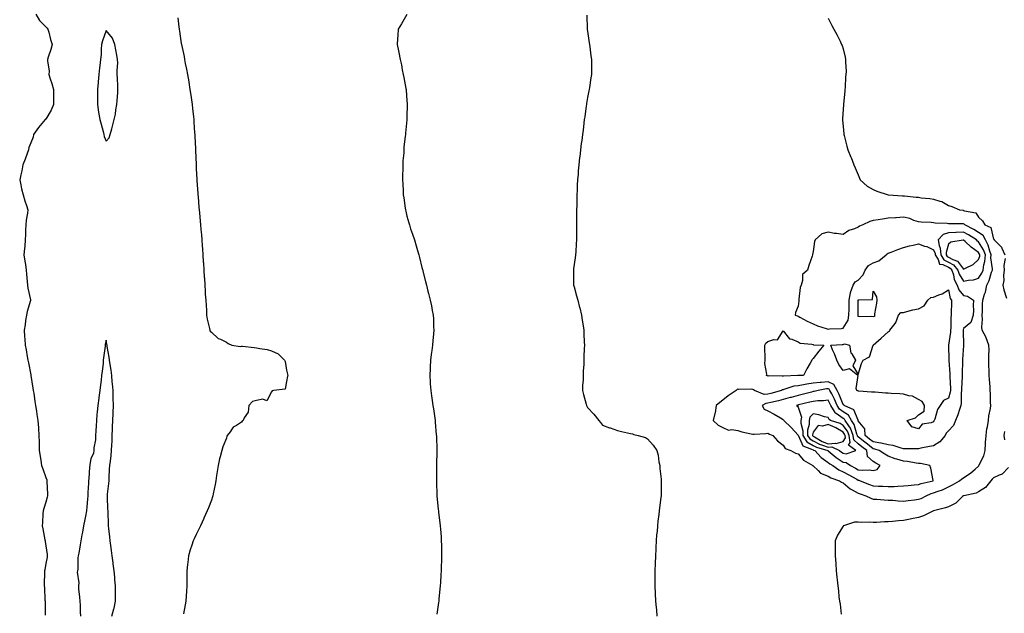
# Model space of a CAD drawing. Units: inches. Extents: x 902483 to 905123, y 7223978 to 7226618.
# Drawn here: x 903581 to 904235, y 7225894 to 7226288 of the extents above; entities that cross this region are included whole.
import ezdxf

# ---------------------------------------------------------------- set-up
doc = ezdxf.new("R2010")
doc.units = ezdxf.units.IN
doc.header["$MEASUREMENT"] = 0
doc.layers.add('Contour_90247223', color=7, linetype='Continuous', true_color=0x429710)

msp = doc.modelspace()

# ---------------------------------------------------------------- linework, layer by layer
at = {"layer": 'Contour_90247223'}
for points in [[(903591.5, 7226291.92, 3302), (903593.82, 7226287.68, 3302), (903598.05, 7226283.52, 3302), (903598.89, 7226282.76, 3302), (903599.41, 7226281.92, 3302), (903599.96, 7226280.01, 3302), (903601.17, 7226275.05, 3302), (903602.2, 7226271.92, 3302), (903601.41, 7226268.56, 3302), (903599.6, 7226263.46, 3302), (903599.16, 7226261.92, 3302), (903599.09, 7226260.88, 3302), (903600.15, 7226254.03, 3302), (903600.06, 7226251.92, 3302), (903600.96, 7226249.01, 3302), (903602.08, 7226245.94, 3302), (903603.13, 7226241.92, 3302), (903603.15, 7226237.02, 3302), (903603.13, 7226236.84, 3302), (903603.14, 7226231.92, 3302), (903601.68, 7226228.29, 3302), (903598.05, 7226222.29, 3302), (903597.88, 7226222.1, 3302), (903597.68, 7226221.92, 3302), (903595.46, 7226219.34, 3302), (903593.21, 7226216.76, 3302), (903589.91, 7226211.92, 3302), (903589.69, 7226210.28, 3302), (903588.05, 7226206.39, 3302), (903586.64, 7226203.33, 3302), (903586.43, 7226201.92, 3302), (903585.53, 7226199.4, 3302), (903584.37, 7226195.59, 3302), (903582.8, 7226191.92, 3302), (903582.07, 7226187.9, 3302), (903581.37, 7226185.24, 3302), (903580.66, 7226181.92, 3302), (903581.5, 7226178.46, 3302), (903581.95, 7226175.81, 3302), (903583.08, 7226171.92, 3302), (903584.14, 7226168.01, 3302), (903585.15, 7226164.81, 3302), (903586, 7226161.92, 3302), (903585.77, 7226159.63, 3302), (903584.99, 7226154.99, 3302), (903584.71, 7226151.92, 3302), (903584.61, 7226148.48, 3302), (903584.5, 7226145.47, 3302), (903584.39, 7226141.92, 3302), (903584.02, 7226137.88, 3302), (903583.77, 7226136.2, 3302), (903583.42, 7226131.92, 3302), (903584, 7226127.88, 3302), (903584.42, 7226125.55, 3302), (903584.95, 7226121.92, 3302), (903585.21, 7226119.09, 3302), (903585.63, 7226114.34, 3302), (903585.85, 7226111.92, 3302), (903586, 7226109.87, 3302), (903587.8, 7226102.17, 3302), (903587.82, 7226101.92, 3302), (903587.75, 7226101.63, 3302), (903585.65, 7226094.32, 3302), (903585.14, 7226091.92, 3302), (903584.59, 7226088.46, 3302), (903584.38, 7226085.59, 3302), (903583.62, 7226081.92, 3302), (903583.9, 7226077.76, 3302), (903584.07, 7226075.9, 3302), (903584.34, 7226071.92, 3302), (903584.9, 7226068.78, 3302), (903585.55, 7226064.42, 3302), (903585.97, 7226061.92, 3302), (903586.46, 7226060.34, 3302), (903588.05, 7226052.23, 3302), (903588.09, 7226051.96, 3302), (903588.09, 7226051.92, 3302), (903588.1, 7226051.86, 3302), (903589.49, 7226043.35, 3302), (903589.62, 7226041.92, 3302), (903589.96, 7226040.01, 3302), (903590.73, 7226034.6, 3302), (903591.24, 7226031.92, 3302), (903591.81, 7226028.17, 3302), (903592.14, 7226026, 3302), (903592.78, 7226021.92, 3302), (903593.06, 7226016.94, 3302), (903593.06, 7226016.9, 3302), (903593.34, 7226011.92, 3302), (903593.55, 7226007.43, 3302), (903593.53, 7226006.43, 3302), (903593.71, 7226001.92, 3302), (903594.3, 7225998.17, 3302), (903594.66, 7225995.32, 3302), (903595.15, 7225991.92, 3302), (903595.94, 7225989.81, 3302), (903598.05, 7225984.05, 3302), (903598.6, 7225982.47, 3302), (903598.69, 7225981.92, 3302), (903598.71, 7225981.26, 3302), (903599.08, 7225972.96, 3302), (903599.11, 7225971.92, 3302), (903598.96, 7225971, 3302), (903598.05, 7225967.74, 3302), (903596.64, 7225963.33, 3302), (903596.27, 7225961.92, 3302), (903596.04, 7225959.91, 3302), (903595.85, 7225954.13, 3302), (903595.55, 7225951.92, 3302), (903596.11, 7225949.97, 3302), (903597.36, 7225942.6, 3302), (903597.53, 7225941.92, 3302), (903597.61, 7225941.47, 3302), (903598.05, 7225938.58, 3302), (903598.94, 7225932.82, 3302), (903599.02, 7225931.92, 3302), (903598.93, 7225931.04, 3302), (903598.05, 7225926.92, 3302), (903597.27, 7225922.7, 3302), (903597.2, 7225921.92, 3302), (903597.13, 7225921, 3302), (903597, 7225912.97, 3302), (903596.9, 7225911.92, 3302), (903597.05, 7225910.92, 3302), (903597.48, 7225902.49, 3302), (903597.56, 7225901.92, 3302), (903597.53, 7225901.39, 3302), (903597.54, 7225892.43, 3302)], [(903685.79, 7226289.65, 3301), (903686.41, 7226283.56, 3301), (903686.63, 7226281.92, 3301), (903686.87, 7226280.73, 3301), (903688.05, 7226272.49, 3301), (903688.14, 7226272.02, 3301), (903688.15, 7226271.92, 3301), (903688.18, 7226271.8, 3301), (903689.91, 7226263.78, 3301), (903690.23, 7226261.92, 3301), (903690.73, 7226259.24, 3301), (903691.53, 7226255.4, 3301), (903692.16, 7226251.92, 3301), (903693, 7226246.98, 3301), (903693.01, 7226246.88, 3301), (903693.85, 7226241.92, 3301), (903694.36, 7226238.23, 3301), (903694.86, 7226235.1, 3301), (903695.33, 7226231.92, 3301), (903695.54, 7226229.4, 3301), (903696.17, 7226223.8, 3301), (903696.33, 7226221.92, 3301), (903696.4, 7226220.26, 3301), (903696.94, 7226213.03, 3301), (903696.99, 7226211.92, 3301), (903697.01, 7226210.88, 3301), (903697.47, 7226202.51, 3301), (903697.48, 7226201.92, 3301), (903697.49, 7226201.37, 3301), (903697.93, 7226192.04, 3301), (903697.93, 7226191.92, 3301), (903697.93, 7226191.8, 3301), (903698.05, 7226189.24, 3301), (903698.4, 7226182.27, 3301), (903698.43, 7226181.92, 3301), (903698.47, 7226181.51, 3301), (903699, 7226172.86, 3301), (903699.09, 7226171.92, 3301), (903699.2, 7226170.77, 3301), (903699.71, 7226163.58, 3301), (903699.89, 7226161.92, 3301), (903700.1, 7226159.87, 3301), (903700.57, 7226154.44, 3301), (903700.84, 7226151.92, 3301), (903701.13, 7226148.83, 3301), (903701.43, 7226145.3, 3301), (903701.72, 7226141.92, 3301), (903702, 7226137.97, 3301), (903702.15, 7226136.02, 3301), (903702.44, 7226131.92, 3301), (903702.71, 7226127.27, 3301), (903702.76, 7226126.63, 3301), (903703.03, 7226121.92, 3301), (903703.37, 7226117.25, 3301), (903703.41, 7226116.57, 3301), (903703.67, 7226111.92, 3301), (903703.93, 7226107.8, 3301), (903704.04, 7226105.92, 3301), (903704.32, 7226101.92, 3301), (903704.54, 7226098.4, 3301), (903704.73, 7226095.24, 3301), (903704.92, 7226091.92, 3301), (903705.34, 7226089.21, 3301), (903706.88, 7226083.09, 3301), (903707.1, 7226081.92, 3301), (903707.37, 7226081.24, 3301), (903708.05, 7226080.57, 3301), (903712.6, 7226076.47, 3301), (903714.05, 7226075.92, 3301), (903718.05, 7226073.87, 3301), (903719.23, 7226073.09, 3301), (903721.61, 7226071.92, 3301), (903727.14, 7226071, 3301), (903728.05, 7226071.28, 3301), (903728.73, 7226071.24, 3301), (903736.5, 7226070.38, 3301), (903738.05, 7226070.3, 3301), (903740.18, 7226069.79, 3301), (903745.23, 7226069.11, 3301), (903748.05, 7226068.25, 3301), (903752.45, 7226066.31, 3301), (903756.58, 7226061.92, 3301), (903757.23, 7226061.1, 3301), (903758.05, 7226055.36, 3301), (903758.73, 7226052.6, 3301), (903758.8, 7226051.92, 3301), (903758.69, 7226051.28, 3301), (903758.05, 7226047.8, 3301), (903757.22, 7226042.76, 3301), (903749.45, 7226041.92, 3301), (903748.38, 7226041.59, 3301), (903748.05, 7226040.96, 3301), (903744.99, 7226034.99, 3301), (903742.22, 7226036.1, 3301), (903738.05, 7226035.16, 3301), (903735.5, 7226034.48, 3301), (903732.99, 7226031.92, 3301), (903732.53, 7226027.43, 3301), (903729.84, 7226023.72, 3301), (903729.19, 7226021.92, 3301), (903728.55, 7226021.41, 3301), (903728.05, 7226020.9, 3301), (903724.78, 7226018.66, 3301), (903722.58, 7226017.39, 3301), (903720.62, 7226014.48, 3301), (903718.65, 7226011.92, 3301), (903718.46, 7226011.51, 3301), (903718.05, 7226010.2, 3301), (903715.6, 7226004.36, 3301), (903714.94, 7226001.92, 3301), (903713.95, 7225997.82, 3301), (903713.55, 7225996.41, 3301), (903712.5, 7225991.92, 3301), (903711.92, 7225988.05, 3301), (903711.54, 7225985.42, 3301), (903711.03, 7225981.92, 3301), (903710.5, 7225979.48, 3301), (903709.2, 7225973.07, 3301), (903708.96, 7225971.92, 3301), (903708.75, 7225971.22, 3301), (903708.05, 7225968.89, 3301), (903706.06, 7225963.91, 3301), (903705.36, 7225961.92, 3301), (903703.03, 7225956.94, 3301), (903702.99, 7225956.86, 3301), (903700.82, 7225951.92, 3301), (903699.9, 7225950.06, 3301), (903698.05, 7225946.18, 3301), (903696.63, 7225943.35, 3301), (903696.06, 7225941.92, 3301), (903695.17, 7225939.05, 3301), (903694.08, 7225935.88, 3301), (903692.96, 7225931.92, 3301), (903692.38, 7225927.58, 3301), (903692.26, 7225926.14, 3301), (903691.8, 7225921.92, 3301), (903691.8, 7225918.17, 3301), (903691.87, 7225915.75, 3301), (903691.84, 7225911.92, 3301), (903691.57, 7225908.4, 3301), (903691.34, 7225905.2, 3301), (903691.08, 7225901.92, 3301), (903690.68, 7225899.28, 3301), (903689.53, 7225893.4, 3301)], [(903838.05, 7226291.82, 3300), (903834.49, 7226285.49, 3300), (903832.21, 7226281.92, 3300), (903831.93, 7226278.03, 3300), (903831.73, 7226275.59, 3300), (903831.47, 7226271.92, 3300), (903832.38, 7226267.6, 3300), (903832.61, 7226266.49, 3300), (903833.64, 7226261.92, 3300), (903834.36, 7226258.23, 3300), (903835.01, 7226254.97, 3300), (903835.6, 7226251.92, 3300), (903835.98, 7226249.85, 3300), (903837.32, 7226242.66, 3300), (903837.45, 7226241.92, 3300), (903837.5, 7226241.37, 3300), (903838.05, 7226234.6, 3300), (903838.27, 7226232.13, 3300), (903838.28, 7226231.92, 3300), (903838.28, 7226231.69, 3300), (903838.05, 7226223.91, 3300), (903838, 7226221.98, 3300), (903838, 7226221.92, 3300), (903837.99, 7226221.86, 3300), (903837.09, 7226212.88, 3300), (903837.01, 7226211.92, 3300), (903836.92, 7226210.79, 3300), (903836.1, 7226203.87, 3300), (903835.99, 7226201.92, 3300), (903835.9, 7226199.77, 3300), (903835.43, 7226194.54, 3300), (903835.33, 7226191.92, 3300), (903835.35, 7226189.22, 3300), (903835.19, 7226184.77, 3300), (903835.19, 7226181.92, 3300), (903835.35, 7226179.22, 3300), (903835.49, 7226174.48, 3300), (903835.62, 7226171.92, 3300), (903835.96, 7226169.83, 3300), (903836.91, 7226163.05, 3300), (903837.09, 7226161.92, 3300), (903837.28, 7226161.16, 3300), (903838.05, 7226157.68, 3300), (903839.37, 7226153.25, 3300), (903839.71, 7226151.92, 3300), (903840.55, 7226149.42, 3300), (903841.87, 7226145.75, 3300), (903843.01, 7226141.92, 3300), (903844.22, 7226138.09, 3300), (903845.05, 7226134.93, 3300), (903845.92, 7226131.92, 3300), (903846.39, 7226130.26, 3300), (903848.05, 7226123.66, 3300), (903848.45, 7226122.31, 3300), (903848.54, 7226121.92, 3300), (903848.69, 7226121.28, 3300), (903850.47, 7226114.34, 3300), (903851.01, 7226111.92, 3300), (903852.01, 7226107.96, 3300), (903852.44, 7226106.31, 3300), (903853.54, 7226101.92, 3300), (903854.29, 7226098.15, 3300), (903854.86, 7226095.12, 3300), (903855.48, 7226091.92, 3300), (903855.62, 7226089.5, 3300), (903855.81, 7226084.15, 3300), (903855.94, 7226081.92, 3300), (903855.73, 7226079.6, 3300), (903855.2, 7226074.77, 3300), (903855, 7226071.92, 3300), (903854.61, 7226068.48, 3300), (903854.24, 7226065.73, 3300), (903853.81, 7226061.92, 3300), (903853.53, 7226057.41, 3300), (903853.46, 7226056.51, 3300), (903853.23, 7226051.92, 3300), (903853.53, 7226047.41, 3300), (903853.57, 7226046.39, 3300), (903853.86, 7226041.92, 3300), (903854.43, 7226038.29, 3300), (903854.82, 7226035.14, 3300), (903855.32, 7226031.92, 3300), (903855.69, 7226029.56, 3300), (903856.59, 7226023.38, 3300), (903856.81, 7226021.92, 3300), (903856.91, 7226020.79, 3300), (903857.59, 7226012.39, 3300), (903857.62, 7226011.92, 3300), (903857.63, 7226011.49, 3300), (903857.85, 7226002.12, 3300), (903857.86, 7226001.92, 3300), (903857.85, 7226001.72, 3300), (903857.83, 7225992.15, 3300), (903857.82, 7225991.69, 3300), (903857.79, 7225982.19, 3300), (903857.78, 7225981.92, 3300), (903857.78, 7225981.65, 3300), (903858.05, 7225971.92, 3300), (903858.92, 7225962.78, 3300), (903859, 7225961.92, 3300), (903859.11, 7225960.87, 3300), (903859.93, 7225953.8, 3300), (903860.13, 7225951.92, 3300), (903860.29, 7225949.67, 3300), (903860.73, 7225944.6, 3300), (903860.93, 7225941.92, 3300), (903860.95, 7225939.03, 3300), (903861.02, 7225934.89, 3300), (903861.06, 7225931.92, 3300), (903860.96, 7225929.01, 3300), (903860.86, 7225924.73, 3300), (903860.76, 7225921.92, 3300), (903860.61, 7225919.36, 3300), (903860.33, 7225914.21, 3300), (903860.19, 7225911.92, 3300), (903860.01, 7225909.97, 3300), (903859.36, 7225903.23, 3300), (903859.24, 7225901.92, 3300), (903859.09, 7225900.87, 3300), (903858.05, 7225893.23, 3300)], [(903957.56, 7226291.43, 3299), (903957.92, 7226282.06, 3299), (903957.92, 7226281.92, 3299), (903957.93, 7226281.8, 3299), (903958.05, 7226280.59, 3299), (903959.19, 7226273.05, 3299), (903959.4, 7226271.92, 3299), (903959.62, 7226270.36, 3299), (903960.42, 7226264.28, 3299), (903960.76, 7226261.92, 3299), (903960.72, 7226259.24, 3299), (903960.71, 7226254.58, 3299), (903960.66, 7226251.92, 3299), (903960.3, 7226249.67, 3299), (903959.46, 7226243.33, 3299), (903959.24, 7226241.92, 3299), (903959.02, 7226240.96, 3299), (903958.05, 7226236.51, 3299), (903957.47, 7226232.51, 3299), (903957.39, 7226231.92, 3299), (903957.27, 7226231.14, 3299), (903956.24, 7226223.74, 3299), (903955.96, 7226221.92, 3299), (903955.64, 7226219.5, 3299), (903955.11, 7226214.87, 3299), (903954.69, 7226211.92, 3299), (903954.22, 7226208.09, 3299), (903953.98, 7226205.98, 3299), (903953.45, 7226201.92, 3299), (903952.9, 7226197.06, 3299), (903952.87, 7226196.74, 3299), (903952.35, 7226191.92, 3299), (903951.99, 7226187.97, 3299), (903951.82, 7226185.69, 3299), (903951.49, 7226181.92, 3299), (903951.32, 7226178.64, 3299), (903951.17, 7226175.05, 3299), (903951.01, 7226171.92, 3299), (903950.96, 7226169.01, 3299), (903950.9, 7226164.77, 3299), (903950.84, 7226161.92, 3299), (903950.79, 7226159.17, 3299), (903950.77, 7226154.63, 3299), (903950.73, 7226151.92, 3299), (903950.75, 7226149.22, 3299), (903950.85, 7226144.73, 3299), (903950.88, 7226141.92, 3299), (903950.66, 7226139.3, 3299), (903950.26, 7226134.13, 3299), (903950.09, 7226131.92, 3299), (903949.82, 7226130.14, 3299), (903948.9, 7226122.78, 3299), (903948.78, 7226121.92, 3299), (903948.84, 7226121.14, 3299), (903948.84, 7226112.7, 3299), (903948.9, 7226111.92, 3299), (903949.24, 7226110.73, 3299), (903950.82, 7226104.69, 3299), (903951.66, 7226101.92, 3299), (903952.87, 7226097.1, 3299), (903952.95, 7226096.82, 3299), (903954.13, 7226091.92, 3299), (903954.66, 7226088.54, 3299), (903955.16, 7226084.81, 3299), (903955.6, 7226081.92, 3299), (903955.75, 7226079.62, 3299), (903955.92, 7226074.05, 3299), (903956.05, 7226071.92, 3299), (903955.99, 7226069.85, 3299), (903955.76, 7226064.22, 3299), (903955.7, 7226061.92, 3299), (903955.56, 7226059.44, 3299), (903955.32, 7226054.65, 3299), (903955.17, 7226051.92, 3299), (903955.12, 7226048.99, 3299), (903954.85, 7226045.12, 3299), (903954.8, 7226041.92, 3299), (903955.34, 7226039.22, 3299), (903957.22, 7226032.74, 3299), (903957.42, 7226031.92, 3299), (903957.59, 7226031.45, 3299), (903958.05, 7226030.53, 3299), (903962.23, 7226026.1, 3299), (903965.55, 7226021.92, 3299), (903966.66, 7226020.53, 3299), (903968.05, 7226018.72, 3299), (903972.82, 7226017.15, 3299), (903973.17, 7226017.04, 3299), (903978.05, 7226015.34, 3299), (903980.7, 7226014.56, 3299), (903986.63, 7226013.33, 3299), (903988.05, 7226012.97, 3299), (903988.84, 7226012.7, 3299), (903991.83, 7226011.92, 3299), (903996.65, 7226010.53, 3299), (903998.05, 7226009.69, 3299), (904001.74, 7226005.61, 3299), (904004.11, 7226001.92, 3299), (904005.05, 7225998.91, 3299), (904005.55, 7225994.42, 3299), (904006.13, 7225991.92, 3299), (904006.17, 7225990.05, 3299), (904006.98, 7225982.99, 3299), (904007.02, 7225981.92, 3299), (904006.98, 7225980.85, 3299), (904007.04, 7225972.94, 3299), (904007, 7225971.92, 3299), (904006.89, 7225970.75, 3299), (904005.99, 7225963.97, 3299), (904005.82, 7225961.92, 3299), (904005.57, 7225959.44, 3299), (904004.86, 7225955.1, 3299), (904004.57, 7225951.92, 3299), (904004.3, 7225948.17, 3299), (904004.05, 7225945.92, 3299), (904003.79, 7225941.92, 3299), (904003.54, 7225937.41, 3299), (904003.48, 7225936.49, 3299), (904003.25, 7225931.92, 3299), (904003.05, 7225926.92, 3299), (904002.87, 7225921.92, 3299), (904002.85, 7225917.12, 3299), (904002.84, 7225916.71, 3299), (904002.79, 7225911.92, 3299), (904003.05, 7225906.92, 3299), (904003.29, 7225901.92, 3299), (904003.72, 7225897.58, 3299), (904003.87, 7225896.1, 3299), (904004.29, 7225891.92, 3299)], [(904118.05, 7226289.24, 3298), (904120.54, 7226284.4, 3298), (904121.84, 7226281.92, 3298), (904124.06, 7226277.94, 3298), (904126.01, 7226273.95, 3298), (904127.03, 7226271.92, 3298), (904127.34, 7226271.2, 3298), (904128.05, 7226268.99, 3298), (904129.45, 7226263.33, 3298), (904129.68, 7226261.92, 3298), (904129.64, 7226260.34, 3298), (904129.97, 7226253.83, 3298), (904129.92, 7226251.92, 3298), (904129.7, 7226250.28, 3298), (904129.33, 7226243.21, 3298), (904129.19, 7226241.92, 3298), (904129.04, 7226240.92, 3298), (904128.26, 7226232.13, 3298), (904128.22, 7226231.74, 3298), (904128.05, 7226228.91, 3298), (904127.64, 7226222.33, 3298), (904127.64, 7226221.92, 3298), (904127.68, 7226221.55, 3298), (904128.05, 7226217.35, 3298), (904128.48, 7226212.35, 3298), (904128.51, 7226211.92, 3298), (904128.67, 7226211.3, 3298), (904130.48, 7226204.34, 3298), (904131.07, 7226201.92, 3298), (904133.15, 7226197.02, 3298), (904133.27, 7226196.69, 3298), (904135.16, 7226191.92, 3298), (904136.04, 7226189.91, 3298), (904138.05, 7226185.2, 3298), (904139.01, 7226182.88, 3298), (904139.42, 7226181.92, 3298), (904143.92, 7226177.78, 3298), (904148.05, 7226175.46, 3298), (904150.49, 7226174.36, 3298), (904158, 7226171.98, 3298), (904158.05, 7226171.96, 3298), (904158.07, 7226171.94, 3298), (904158.25, 7226171.92, 3298), (904167.42, 7226171.3, 3298), (904168.05, 7226171.31, 3298), (904168.71, 7226171.26, 3298), (904176.54, 7226170.42, 3298), (904178.05, 7226170.28, 3298), (904179.99, 7226169.99, 3298), (904185.62, 7226169.5, 3298), (904188.05, 7226169.07, 3298), (904192.38, 7226167.6, 3298), (904193.52, 7226167.39, 3298), (904198.05, 7226164.89, 3298), (904200.34, 7226164.21, 3298), (904205.28, 7226161.92, 3298), (904207.73, 7226161.61, 3298), (904208.05, 7226161.57, 3298), (904208.68, 7226161.3, 3298), (904216.15, 7226160.03, 3298), (904218.05, 7226157.08, 3298), (904220.72, 7226154.6, 3298), (904222.13, 7226151.92, 3298), (904226.26, 7226150.12, 3298), (904228.05, 7226142.49, 3298), (904228.35, 7226142.21, 3298), (904228.51, 7226141.92, 3298), (904233.35, 7226137.21, 3298), (904233.5, 7226136.47, 3298), (904235.49, 7226131.92, 3298)], [(904235.7, 7226129.56, 3298), (904234.93, 7226125.03, 3298), (904235.11, 7226121.92, 3298), (904234.67, 7226118.54, 3298), (904234.88, 7226115.08, 3298), (904234.23, 7226111.92, 3298), (904234.92, 7226108.8, 3298), (904236.64, 7226103.33, 3298)], [(903641.96, 7225891.92, 3302), (903643.33, 7225896.65, 3302), (903643.4, 7225897.27, 3302), (903644.41, 7225901.92, 3302), (903644.41, 7225905.55, 3302), (903644.4, 7225908.27, 3302), (903644.39, 7225911.92, 3302), (903643.97, 7225916, 3302), (903643.92, 7225917.78, 3302), (903643.41, 7225921.92, 3302), (903642.82, 7225926.69, 3302), (903642.76, 7225927.21, 3302), (903642.17, 7225931.92, 3302), (903641.67, 7225935.55, 3302), (903641.25, 7225938.72, 3302), (903640.81, 7225941.92, 3302), (903640.64, 7225944.52, 3302), (903639.84, 7225950.12, 3302), (903639.71, 7225951.92, 3302), (903639.64, 7225953.52, 3302), (903639.43, 7225960.53, 3302), (903639.37, 7225961.92, 3302), (903639.36, 7225963.23, 3302), (903638.98, 7225970.98, 3302), (903638.97, 7225971.92, 3302), (903639.07, 7225972.94, 3302), (903639.9, 7225980.06, 3302), (903640.07, 7225981.92, 3302), (903640.23, 7225984.11, 3302), (903640.38, 7225989.6, 3302), (903640.57, 7225991.92, 3302), (903640.92, 7225994.79, 3302), (903641.36, 7225998.62, 3302), (903641.78, 7226001.92, 3302), (903641.94, 7226005.81, 3302), (903642.06, 7226007.9, 3302), (903642.22, 7226011.92, 3302), (903642.35, 7226016.22, 3302), (903642.34, 7226017.64, 3302), (903642.49, 7226021.92, 3302), (903642.71, 7226026.59, 3302), (903642.73, 7226027.25, 3302), (903642.96, 7226031.92, 3302), (903642.87, 7226036.74, 3302), (903642.85, 7226037.12, 3302), (903642.75, 7226041.92, 3302), (903642.42, 7226046.28, 3302), (903642.24, 7226047.72, 3302), (903641.9, 7226051.92, 3302), (903641.47, 7226055.34, 3302), (903640.84, 7226059.13, 3302), (903640.47, 7226061.92, 3302), (903640.15, 7226064.01, 3302), (903638.86, 7226071.12, 3302), (903638.72, 7226071.92, 3302), (903638.65, 7226072.53, 3302), (903638.05, 7226075.2, 3302), (903637.57, 7226072.39, 3302), (903637.54, 7226071.92, 3302), (903637.48, 7226071.35, 3302), (903636.41, 7226063.56, 3302), (903636.24, 7226061.92, 3302), (903636.05, 7226059.91, 3302), (903635.38, 7226054.6, 3302), (903635.13, 7226051.92, 3302), (903634.76, 7226048.62, 3302), (903634.46, 7226045.51, 3302), (903634.03, 7226041.92, 3302), (903633.36, 7226037.23, 3302), (903633.32, 7226036.65, 3302), (903632.52, 7226031.92, 3302), (903632.27, 7226027.7, 3302), (903631.96, 7226025.83, 3302), (903631.67, 7226021.92, 3302), (903631.51, 7226018.46, 3302), (903631.22, 7226015.08, 3302), (903631.05, 7226011.92, 3302), (903630.96, 7226009.01, 3302), (903629.93, 7226003.8, 3302), (903629.84, 7226001.92, 3302), (903629.77, 7226000.2, 3302), (903628.05, 7225996.41, 3302), (903627.29, 7225992.68, 3302), (903627.22, 7225991.92, 3302), (903627.14, 7225991, 3302), (903626.56, 7225983.4, 3302), (903626.41, 7225981.92, 3302), (903626.45, 7225980.32, 3302), (903625.93, 7225974.05, 3302), (903625.96, 7225971.92, 3302), (903625.8, 7225969.67, 3302), (903625.35, 7225964.62, 3302), (903625.16, 7225961.92, 3302), (903624.45, 7225958.33, 3302), (903623.87, 7225956.1, 3302), (903623.16, 7225951.92, 3302), (903622.31, 7225947.66, 3302), (903622.05, 7225945.92, 3302), (903621.31, 7225941.92, 3302), (903620.78, 7225939.19, 3302), (903619.93, 7225933.8, 3302), (903619.58, 7225931.92, 3302), (903619.42, 7225930.55, 3302), (903619.29, 7225923.15, 3302), (903619.16, 7225921.92, 3302), (903618.86, 7225921.12, 3302), (903620.04, 7225913.91, 3302), (903619.71, 7225911.92, 3302), (903619.85, 7225910.12, 3302), (903620.52, 7225904.38, 3302), (903620.69, 7225901.92, 3302), (903620.88, 7225899.09, 3302), (903620.86, 7225894.73, 3302), (903621.08, 7225891.92, 3302)], [(904235.39, 7226014.58, 3298), (904234.94, 7226011.92, 3298), (904235.23, 7226009.11, 3298)], [(904238.05, 7225990.69, 3298), (904233.78, 7225986.2, 3298), (904231.63, 7225985.49, 3298), (904228.05, 7225983.7, 3298), (904227.15, 7225982.82, 3298), (904226.13, 7225981.92, 3298), (904222.58, 7225977.39, 3298), (904218.05, 7225974.4, 3298), (904216.44, 7225973.52, 3298), (904208.18, 7225971.92, 3298), (904208.09, 7225971.88, 3298), (904208.05, 7225971.86, 3298), (904207.46, 7225971.33, 3298), (904202.9, 7225967.06, 3298), (904198.05, 7225964.63, 3298), (904196.15, 7225963.81, 3298), (904188.05, 7225961.92, 3298), (904181.5, 7225958.48, 3298), (904178.05, 7225957.39, 3298), (904173.46, 7225956.51, 3298), (904172.47, 7225956.35, 3298), (904168.05, 7225955.53, 3298), (904164.72, 7225955.24, 3298), (904160.93, 7225954.81, 3298), (904158.05, 7225954.54, 3298), (904155.46, 7225954.52, 3298), (904150.27, 7225954.15, 3298), (904148.05, 7225954.11, 3298), (904145.61, 7225954.36, 3298), (904140.13, 7225954.01, 3298), (904138.05, 7225954.3, 3298), (904135.59, 7225954.38, 3298), (904128.2, 7225951.92, 3298), (904128.14, 7225951.82, 3298), (904128.05, 7225951.69, 3298), (904124.28, 7225945.69, 3298), (904122.78, 7225941.92, 3298), (904122.73, 7225937.23, 3298), (904122.71, 7225936.59, 3298), (904122.68, 7225931.92, 3298), (904123.08, 7225926.96, 3298), (904123.09, 7225926.88, 3298), (904123.49, 7225921.92, 3298), (904123.88, 7225917.76, 3298), (904124.04, 7225915.92, 3298), (904124.4, 7225911.92, 3298), (904124.83, 7225908.7, 3298), (904125.26, 7225904.71, 3298), (904125.61, 7225901.92, 3298), (904125.94, 7225899.81, 3298), (904126.82, 7225893.15, 3298)]]:
    msp.add_polyline3d(points, dxfattribs=at)
for points in [[(903638.05, 7226207.6, 3302), (903640.16, 7226209.81, 3302), (903640.78, 7226211.92, 3302), (903641.81, 7226215.69, 3302), (903642.46, 7226217.51, 3302), (903643.41, 7226221.92, 3302), (903644.43, 7226225.53, 3302), (903644.57, 7226228.44, 3302), (903645.25, 7226231.92, 3302), (903645.38, 7226234.6, 3302), (903645.84, 7226239.71, 3302), (903645.96, 7226241.92, 3302), (903645.84, 7226244.13, 3302), (903645.68, 7226249.56, 3302), (903645.55, 7226251.92, 3302), (903645.41, 7226254.56, 3302), (903645.88, 7226259.75, 3302), (903645.72, 7226261.92, 3302), (903645.26, 7226264.71, 3302), (903644.5, 7226268.37, 3302), (903643.99, 7226271.92, 3302), (903642.25, 7226276.12, 3302), (903638.05, 7226281.08, 3302), (903635.78, 7226274.19, 3302), (903635.15, 7226271.92, 3302), (903634.87, 7226268.74, 3302), (903634.71, 7226265.26, 3302), (903634.38, 7226261.92, 3302), (903633.93, 7226257.8, 3302), (903633.74, 7226256.22, 3302), (903633.29, 7226251.92, 3302), (903632.86, 7226247.12, 3302), (903632.81, 7226246.67, 3302), (903632.36, 7226241.92, 3302), (903632.37, 7226237.6, 3302), (903632.36, 7226236.24, 3302), (903632.37, 7226231.92, 3302), (903633.04, 7226226.92, 3302), (903633.98, 7226221.92, 3302), (903634.93, 7226218.8, 3302), (903636.05, 7226213.93, 3302), (903636.59, 7226211.92, 3302), (903636.83, 7226210.71, 3302)], [(904178.05, 7225969.54, 3299), (904179.85, 7225970.12, 3299), (904183.24, 7225971.92, 3299), (904186.59, 7225973.38, 3299), (904188.05, 7225973.81, 3299), (904191.13, 7225975.01, 3299), (904194.06, 7225975.9, 3299), (904198.05, 7225977.86, 3299), (904200.76, 7225979.21, 3299), (904205.42, 7225981.92, 3299), (904206.92, 7225983.05, 3299), (904208.05, 7225983.7, 3299), (904212.92, 7225987.06, 3299), (904215.68, 7225989.56, 3299), (904218.05, 7225991.67, 3299), (904218.19, 7225991.78, 3299), (904218.32, 7225991.92, 3299), (904218.49, 7225992.35, 3299), (904221.48, 7225998.48, 3299), (904222.36, 7226001.92, 3299), (904222.66, 7226006.53, 3299), (904222.76, 7226007.21, 3299), (904223.02, 7226011.92, 3299), (904223.61, 7226016.37, 3299), (904223.92, 7226017.78, 3299), (904224.56, 7226021.92, 3299), (904224.85, 7226025.12, 3299), (904225.94, 7226029.81, 3299), (904226.19, 7226031.92, 3299), (904226, 7226033.97, 3299), (904226.03, 7226039.91, 3299), (904225.8, 7226041.92, 3299), (904225.69, 7226044.28, 3299), (904225.25, 7226049.13, 3299), (904225.13, 7226051.92, 3299), (904225.16, 7226054.81, 3299), (904224.9, 7226058.78, 3299), (904224.93, 7226061.92, 3299), (904224.82, 7226065.14, 3299), (904225, 7226068.87, 3299), (904224.88, 7226071.92, 3299), (904223.18, 7226076.78, 3299), (904223.14, 7226077, 3299), (904220.41, 7226081.92, 3299), (904220.14, 7226084.01, 3299), (904220.73, 7226089.24, 3299), (904220.5, 7226091.92, 3299), (904220.59, 7226094.46, 3299), (904220.77, 7226099.21, 3299), (904220.86, 7226101.92, 3299), (904222.08, 7226105.94, 3299), (904222.76, 7226107.21, 3299), (904223.46, 7226111.92, 3299), (904225.1, 7226114.87, 3299), (904226.68, 7226120.55, 3299), (904227.21, 7226121.92, 3299), (904227.31, 7226122.66, 3299), (904226.27, 7226130.14, 3299), (904226.42, 7226131.92, 3299), (904225.48, 7226134.5, 3299), (904224.52, 7226138.38, 3299), (904222.62, 7226141.92, 3299), (904221.04, 7226144.91, 3299), (904218.05, 7226146.92, 3299), (904214.96, 7226148.83, 3299), (904208.81, 7226151.92, 3299), (904208.47, 7226152.35, 3299), (904208.05, 7226152.53, 3299), (904207.4, 7226152.58, 3299), (904198.74, 7226152.6, 3299), (904198.05, 7226152.66, 3299), (904197.16, 7226152.8, 3299), (904189.21, 7226153.07, 3299), (904188.05, 7226153.35, 3299), (904186.45, 7226153.52, 3299), (904179.86, 7226153.74, 3299), (904178.05, 7226153.97, 3299), (904175.01, 7226154.95, 3299), (904172.32, 7226156.18, 3299), (904168.05, 7226157.12, 3299), (904163.26, 7226156.71, 3299), (904162.81, 7226156.69, 3299), (904158.05, 7226156.3, 3299), (904154.2, 7226155.77, 3299), (904151.4, 7226155.28, 3299), (904148.05, 7226154.79, 3299), (904145.71, 7226154.26, 3299), (904141.1, 7226151.92, 3299), (904138.99, 7226150.98, 3299), (904138.05, 7226150.47, 3299), (904135.51, 7226149.38, 3299), (904131.73, 7226148.25, 3299), (904128.05, 7226145.65, 3299), (904123.69, 7226146.28, 3299), (904122.35, 7226146.22, 3299), (904118.05, 7226147.19, 3299), (904113.9, 7226146.06, 3299), (904109.45, 7226141.92, 3299), (904109.09, 7226140.88, 3299), (904108.05, 7226134.3, 3299), (904107.66, 7226132.31, 3299), (904107.6, 7226131.92, 3299), (904107.38, 7226131.24, 3299), (904105.14, 7226124.83, 3299), (904104.26, 7226121.92, 3299), (904101.07, 7226118.89, 3299), (904101.05, 7226114.91, 3299), (904100.02, 7226111.92, 3299), (904099.57, 7226110.4, 3299), (904098.6, 7226102.47, 3299), (904098.47, 7226101.92, 3299), (904098.5, 7226101.47, 3299), (904098.05, 7226097.94, 3299), (904096.35, 7226093.62, 3299), (904096.16, 7226091.92, 3299), (904097.6, 7226091.47, 3299), (904098.05, 7226091.35, 3299), (904099.3, 7226090.67, 3299), (904104.07, 7226087.94, 3299), (904108.05, 7226086.06, 3299), (904110.98, 7226084.85, 3299), (904116.83, 7226083.13, 3299), (904118.05, 7226082.72, 3299), (904119.03, 7226082.9, 3299), (904126.99, 7226082.97, 3299), (904128.05, 7226083.29, 3299), (904131.27, 7226088.7, 3299), (904131.91, 7226091.92, 3299), (904131.96, 7226095.83, 3299), (904132.01, 7226097.96, 3299), (904132.04, 7226101.92, 3299), (904132.93, 7226106.8, 3299), (904132.91, 7226107.06, 3299), (904134.63, 7226111.92, 3299), (904135.92, 7226114.05, 3299), (904138.05, 7226115.18, 3299), (904141.23, 7226118.74, 3299), (904142.61, 7226121.92, 3299), (904144.96, 7226125.01, 3299), (904148.05, 7226126.61, 3299), (904151.84, 7226128.13, 3299), (904156.56, 7226131.92, 3299), (904157.19, 7226132.78, 3299), (904158.05, 7226133.15, 3299), (904160.02, 7226133.89, 3299), (904164.42, 7226135.55, 3299), (904168.05, 7226136.9, 3299), (904172.06, 7226137.92, 3299), (904174.55, 7226138.42, 3299), (904178.05, 7226139.24, 3299), (904182.14, 7226137.84, 3299), (904183.61, 7226137.49, 3299), (904188.05, 7226135.32, 3299), (904189.12, 7226132.99, 3299), (904189.19, 7226131.92, 3299), (904191.09, 7226128.87, 3299), (904192.01, 7226125.87, 3299), (904194.39, 7226125.57, 3299), (904198.05, 7226123.78, 3299), (904199.25, 7226123.11, 3299), (904200.25, 7226121.92, 3299), (904201.32, 7226118.66, 3299), (904201.85, 7226115.73, 3299), (904203.77, 7226111.92, 3299), (904204.97, 7226108.83, 3299), (904208.05, 7226104.99, 3299), (904210.61, 7226104.48, 3299), (904214.62, 7226101.92, 3299), (904214.49, 7226098.37, 3299), (904214.64, 7226095.32, 3299), (904214.49, 7226091.92, 3299), (904213, 7226086.96, 3299), (904208.05, 7226083.17, 3299), (904207.78, 7226082.19, 3299), (904207.75, 7226081.92, 3299), (904207.73, 7226081.61, 3299), (904207.97, 7226072, 3299), (904207.96, 7226071.84, 3299), (904207.4, 7226062.56, 3299), (904207.39, 7226061.92, 3299), (904207.4, 7226061.28, 3299), (904207.12, 7226052.86, 3299), (904207.14, 7226051.92, 3299), (904207.14, 7226051, 3299), (904206.73, 7226043.25, 3299), (904206.73, 7226041.92, 3299), (904206.52, 7226040.4, 3299), (904206.52, 7226033.44, 3299), (904206.24, 7226031.92, 3299), (904205.3, 7226029.17, 3299), (904204.21, 7226025.77, 3299), (904202.81, 7226021.92, 3299), (904201.28, 7226018.7, 3299), (904198.05, 7226015.1, 3299), (904196.57, 7226013.4, 3299), (904195.77, 7226011.92, 3299), (904192.19, 7226007.78, 3299), (904188.05, 7226005.18, 3299), (904185.35, 7226004.62, 3299), (904179.66, 7226003.52, 3299), (904178.05, 7226003.19, 3299), (904176.79, 7226003.19, 3299), (904169.3, 7226003.17, 3299), (904168.05, 7226003.17, 3299), (904166.51, 7226003.46, 3299), (904161.34, 7226005.2, 3299), (904158.05, 7226005.65, 3299), (904153.2, 7226006.76, 3299), (904152.98, 7226006.84, 3299), (904148.05, 7226007.66, 3299), (904145.65, 7226009.52, 3299), (904142.67, 7226011.92, 3299), (904142.45, 7226016.33, 3299), (904138.05, 7226021.78, 3299), (904138.02, 7226021.88, 3299), (904137.91, 7226022.06, 3299), (904135.08, 7226028.95, 3299), (904128.79, 7226031.92, 3299), (904128.44, 7226032.31, 3299), (904128.05, 7226032.51, 3299), (904125.4, 7226039.28, 3299), (904124.11, 7226041.92, 3299), (904121.92, 7226045.79, 3299), (904118.05, 7226047.7, 3299), (904113.36, 7226047.23, 3299), (904112.75, 7226047.21, 3299), (904108.05, 7226046.69, 3299), (904103.83, 7226046.14, 3299), (904101.77, 7226045.63, 3299), (904098.05, 7226045.06, 3299), (904095.34, 7226044.63, 3299), (904088.54, 7226042.41, 3299), (904088.05, 7226042.31, 3299), (904087.72, 7226042.25, 3299), (904087.11, 7226041.92, 3299), (904080.05, 7226039.91, 3299), (904078.05, 7226039.42, 3299), (904075.42, 7226039.28, 3299), (904069.01, 7226041.92, 3299), (904068.44, 7226042.31, 3299), (904068.05, 7226042.51, 3299), (904067.29, 7226042.68, 3299), (904058.56, 7226042.43, 3299), (904058.05, 7226042.68, 3299), (904057.53, 7226042.43, 3299), (904056.86, 7226041.92, 3299), (904051.57, 7226038.4, 3299), (904048.05, 7226035.34, 3299), (904046.11, 7226033.85, 3299), (904043.6, 7226031.92, 3299), (904042.85, 7226027.12, 3299), (904042.66, 7226026.53, 3299), (904041.69, 7226021.92, 3299), (904044.95, 7226018.83, 3299), (904048.05, 7226017.23, 3299), (904051.73, 7226015.59, 3299), (904054.02, 7226015.94, 3299), (904058.05, 7226015.2, 3299), (904060.58, 7226014.44, 3299), (904066.97, 7226012.99, 3299), (904068.05, 7226012.72, 3299), (904068.9, 7226012.78, 3299), (904076.59, 7226013.37, 3299), (904078.05, 7226013.48, 3299), (904079.06, 7226012.94, 3299), (904081.38, 7226011.92, 3299), (904084.45, 7226008.33, 3299), (904088.05, 7226005.57, 3299), (904089.48, 7226003.35, 3299), (904093.21, 7226001.92, 3299), (904096.43, 7226000.3, 3299), (904098.05, 7225999.81, 3299), (904101.77, 7225995.63, 3299), (904107.94, 7225991.92, 3299), (904107.99, 7225991.86, 3299), (904108.05, 7225991.82, 3299), (904111.33, 7225988.64, 3299), (904113.06, 7225986.94, 3299), (904118.05, 7225984.89, 3299), (904119.87, 7225983.74, 3299), (904125.59, 7225981.92, 3299), (904126.98, 7225980.85, 3299), (904128.05, 7225980.55, 3299), (904132.67, 7225976.55, 3299), (904134.05, 7225975.92, 3299), (904138.05, 7225973.72, 3299), (904139.35, 7225973.23, 3299), (904143.17, 7225971.92, 3299), (904146.33, 7225970.2, 3299), (904148.05, 7225969.71, 3299), (904150.4, 7225969.58, 3299), (904155.26, 7225969.13, 3299), (904158.05, 7225968.99, 3299), (904161.11, 7225968.87, 3299), (904164.65, 7225968.52, 3299), (904168.05, 7225968.4, 3299), (904171.23, 7225968.74, 3299), (904175.37, 7225969.24, 3299)], [(904218.05, 7226116.43, 3300), (904220.18, 7226119.79, 3300), (904221.01, 7226121.92, 3300), (904221.49, 7226125.36, 3300), (904222.31, 7226127.66, 3300), (904222.67, 7226131.92, 3300), (904221.43, 7226135.3, 3300), (904218.05, 7226140.69, 3300), (904217.34, 7226141.22, 3300), (904216.57, 7226141.92, 3300), (904211.4, 7226145.28, 3300), (904208.05, 7226147.06, 3300), (904203.08, 7226146.88, 3300), (904203.01, 7226146.88, 3300), (904198.05, 7226146.69, 3300), (904194.5, 7226145.47, 3300), (904191.26, 7226141.92, 3300), (904191.79, 7226138.19, 3300), (904192.58, 7226136.45, 3300), (904192.87, 7226131.92, 3300), (904194.87, 7226128.74, 3300), (904198.05, 7226127.15, 3300), (904201.45, 7226125.32, 3300), (904204.3, 7226121.92, 3300), (904205.22, 7226119.09, 3300), (904208.05, 7226114.44, 3300), (904211.26, 7226115.12, 3300), (904214.6, 7226115.38, 3300)], [(904218.05, 7226128.85, 3301), (904218.85, 7226131.12, 3301), (904218.92, 7226131.92, 3301), (904218.69, 7226132.56, 3301), (904218.05, 7226133.58, 3301), (904213.23, 7226137.1, 3301), (904209.1, 7226140.87, 3301), (904208.05, 7226141.82, 3301), (904207.88, 7226141.76, 3301), (904199.6, 7226140.38, 3301), (904198.05, 7226139.17, 3301), (904196.46, 7226133.52, 3301), (904196.56, 7226131.92, 3301), (904197.13, 7226131, 3301), (904198.05, 7226130.55, 3301), (904201.05, 7226128.93, 3301), (904204.02, 7226127.9, 3301), (904208.05, 7226122.51, 3301), (904209.41, 7226123.27, 3301), (904214.39, 7226125.57, 3301)], [(904188.05, 7226021.02, 3298), (904186.48, 7226020.36, 3298), (904180.52, 7226019.46, 3298), (904178.05, 7226016.43, 3298), (904173.74, 7226017.6, 3298), (904170.69, 7226021.92, 3298), (904176.21, 7226023.76, 3298), (904178.05, 7226025.65, 3298), (904181.8, 7226028.17, 3298), (904182.12, 7226031.92, 3298), (904180.64, 7226034.52, 3298), (904178.05, 7226035.96, 3298), (904174.24, 7226038.11, 3298), (904171.62, 7226038.35, 3298), (904168.05, 7226039.44, 3298), (904165.66, 7226039.54, 3298), (904160.03, 7226039.95, 3298), (904158.05, 7226040.03, 3298), (904156.24, 7226040.1, 3298), (904149.33, 7226040.65, 3298), (904148.05, 7226040.71, 3298), (904146.89, 7226040.75, 3298), (904138.52, 7226041.45, 3298), (904138.05, 7226041.47, 3298), (904137.84, 7226041.71, 3298), (904137.2, 7226041.92, 3298), (904136.69, 7226043.29, 3298), (904138, 7226051.86, 3298), (904137.79, 7226051.92, 3298), (904132.36, 7226056.24, 3298), (904128.05, 7226055.24, 3298), (904125.23, 7226059.11, 3298), (904123.75, 7226061.92, 3298), (904122.32, 7226066.2, 3298), (904121.03, 7226068.95, 3298), (904119.8, 7226071.92, 3298), (904127.47, 7226072.49, 3298), (904128.05, 7226072.53, 3298), (904128.98, 7226072.86, 3298), (904132.18, 7226071.92, 3298), (904133.12, 7226067, 3298), (904133.71, 7226066.26, 3298), (904136.26, 7226061.92, 3298), (904134.38, 7226058.25, 3298), (904138.05, 7226052.49, 3298), (904140.16, 7226059.81, 3298), (904141.29, 7226061.92, 3298), (904145.65, 7226064.32, 3298), (904148.05, 7226071.92, 3298), (904153.32, 7226076.65, 3298), (904158.05, 7226080.81, 3298), (904158.74, 7226081.24, 3298), (904159.02, 7226081.92, 3298), (904162.52, 7226086.39, 3298), (904163.01, 7226086.96, 3298), (904164.77, 7226091.92, 3298), (904166.31, 7226093.66, 3298), (904168.05, 7226093.74, 3298), (904170.38, 7226094.26, 3298), (904174.41, 7226095.55, 3298), (904178.05, 7226096.18, 3298), (904181.8, 7226098.17, 3298), (904184.35, 7226101.92, 3298), (904186.29, 7226103.68, 3298), (904188.05, 7226103.99, 3298), (904191.61, 7226105.49, 3298), (904193.78, 7226106.18, 3298), (904198.05, 7226108.68, 3298), (904199.22, 7226103.09, 3298), (904200.06, 7226101.92, 3298), (904199.99, 7226099.99, 3298), (904199.92, 7226093.8, 3298), (904199.86, 7226091.92, 3298), (904199.61, 7226090.36, 3298), (904199.54, 7226083.42, 3298), (904199.36, 7226081.92, 3298), (904199.3, 7226080.67, 3298), (904198.13, 7226072, 3298), (904198.12, 7226071.84, 3298), (904198.29, 7226062.15, 3298), (904198.28, 7226061.92, 3298), (904198.29, 7226061.69, 3298), (904198.96, 7226052.84, 3298), (904198.98, 7226051.92, 3298), (904198.98, 7226050.98, 3298), (904199.41, 7226043.29, 3298), (904199.42, 7226041.92, 3298), (904199.26, 7226040.71, 3298), (904198.05, 7226036.82, 3298), (904194.66, 7226035.3, 3298), (904192.6, 7226031.92, 3298), (904190.65, 7226029.32, 3298), (904188.91, 7226022.78, 3298), (904188.54, 7226021.92, 3298), (904188.32, 7226021.65, 3298)], [(904148.05, 7226090.71, 3298), (904147.2, 7226091.06, 3298), (904139.19, 7226090.79, 3298), (904138.05, 7226091.04, 3298), (904138, 7226091.86, 3298), (904138.01, 7226091.92, 3298), (904138.01, 7226091.96, 3298), (904137.98, 7226101.86, 3298), (904137.99, 7226101.92, 3298), (904138, 7226101.98, 3298), (904138.05, 7226102.08, 3298), (904138.35, 7226102.21, 3298), (904147.57, 7226102.41, 3298), (904148.05, 7226107.88, 3298), (904150.31, 7226104.19, 3298), (904150.38, 7226101.92, 3298), (904150.15, 7226099.81, 3298), (904148.89, 7226092.76, 3298), (904148.8, 7226091.92, 3298), (904148.9, 7226091.06, 3298)], [(904098.05, 7226051.78, 3298), (904097.89, 7226051.76, 3298), (904088.48, 7226051.49, 3298), (904088.05, 7226051.39, 3298), (904087.4, 7226051.28, 3298), (904078.38, 7226051.59, 3298), (904078.05, 7226051.49, 3298), (904077.78, 7226051.65, 3298), (904077.18, 7226051.92, 3298), (904077.29, 7226052.68, 3298), (904076.02, 7226059.89, 3298), (904076.18, 7226061.92, 3298), (904076.2, 7226063.78, 3298), (904076.06, 7226069.93, 3298), (904076.08, 7226071.92, 3298), (904076.74, 7226073.23, 3298), (904078.05, 7226074.46, 3298), (904081.91, 7226075.79, 3298), (904084.43, 7226075.55, 3298), (904088.05, 7226081.61, 3298), (904092.33, 7226076.2, 3298), (904094, 7226075.96, 3298), (904098.05, 7226074.24, 3298), (904099.36, 7226073.23, 3298), (904107.32, 7226072.66, 3298), (904108.05, 7226072.41, 3298), (904108.43, 7226072.31, 3298), (904115.22, 7226071.92, 3298), (904111.95, 7226068.03, 3298), (904108.05, 7226063.17, 3298), (904107.48, 7226062.49, 3298), (904107.19, 7226061.92, 3298), (904106.05, 7226059.93, 3298), (904103.82, 7226056.16, 3298), (904101.61, 7226051.92, 3298), (904098.17, 7226051.8, 3298)], [(904178.05, 7225979.46, 3300), (904179.85, 7225980.12, 3300), (904187.95, 7225981.92, 3300), (904187.91, 7225982.06, 3300), (904186.28, 7225990.14, 3300), (904185.57, 7225991.92, 3300), (904179.46, 7225993.33, 3300), (904178.05, 7225993.33, 3300), (904176.47, 7225993.5, 3300), (904170.79, 7225994.65, 3300), (904168.05, 7225994.91, 3300), (904163.73, 7225996.24, 3300), (904162.65, 7225996.53, 3300), (904158.05, 7225998.15, 3300), (904155.7, 7225999.56, 3300), (904152.06, 7226001.92, 3300), (904149.1, 7226002.97, 3300), (904148.05, 7226003.15, 3300), (904143.1, 7226006.98, 3300), (904142.57, 7226007.39, 3300), (904138.05, 7226011.04, 3300), (904137.59, 7226011.47, 3300), (904137.53, 7226011.92, 3300), (904137.18, 7226012.8, 3300), (904135.39, 7226019.26, 3300), (904133.67, 7226021.92, 3300), (904131.52, 7226025.4, 3300), (904128.05, 7226027.7, 3300), (904125.58, 7226029.46, 3300), (904124.01, 7226031.92, 3300), (904122.22, 7226036.1, 3300), (904120.42, 7226039.56, 3300), (904119.26, 7226041.92, 3300), (904118.83, 7226042.7, 3300), (904118.05, 7226043.07, 3300), (904117, 7226042.97, 3300), (904111.38, 7226041.92, 3300), (904108.77, 7226041.2, 3300), (904108.05, 7226041.12, 3300), (904106.97, 7226040.85, 3300), (904100.76, 7226039.21, 3300), (904098.05, 7226038.54, 3300), (904093.38, 7226037.25, 3300), (904092.86, 7226037.12, 3300), (904088.05, 7226035.77, 3300), (904085, 7226034.97, 3300), (904079.98, 7226033.85, 3300), (904078.05, 7226033.37, 3300), (904076.67, 7226033.31, 3300), (904074.24, 7226031.92, 3300), (904075.6, 7226029.46, 3300), (904078.05, 7226028.42, 3300), (904082.24, 7226026.1, 3300), (904086.35, 7226023.62, 3300), (904088.05, 7226022.62, 3300), (904088.42, 7226022.29, 3300), (904088.67, 7226021.92, 3300), (904093.37, 7226017.25, 3300), (904098.05, 7226012.27, 3300), (904098.13, 7226012, 3300), (904098.13, 7226011.92, 3300), (904098.28, 7226011.69, 3300), (904101.2, 7226005.06, 3300), (904107, 7226002.97, 3300), (904108.05, 7226002.35, 3300), (904108.33, 7226002.19, 3300), (904109.25, 7226001.92, 3300), (904113.47, 7225997.35, 3300), (904118.05, 7225994.01, 3300), (904119.19, 7225993.05, 3300), (904121.08, 7225991.92, 3300), (904125.17, 7225989.05, 3300), (904128.05, 7225987.82, 3300), (904131.91, 7225985.79, 3300), (904137.16, 7225982.82, 3300), (904138.05, 7225982.31, 3300), (904138.4, 7225982.27, 3300), (904139.28, 7225981.92, 3300), (904145.55, 7225979.42, 3300), (904148.05, 7225978.52, 3300), (904151.64, 7225978.33, 3300), (904154.35, 7225978.23, 3300), (904158.05, 7225978.01, 3300), (904161.92, 7225978.05, 3300), (904164.47, 7225978.35, 3300), (904168.05, 7225978.38, 3300), (904171.22, 7225978.76, 3300), (904175.27, 7225979.15, 3300)], [(904148.05, 7225988.62, 3301), (904150.54, 7225989.44, 3301), (904152.72, 7225991.92, 3301), (904149.79, 7225993.66, 3301), (904148.05, 7225994.77, 3301), (904144.23, 7225998.09, 3301), (904143.69, 7226001.92, 3301), (904140.5, 7226004.38, 3301), (904138.05, 7226006.33, 3301), (904135.18, 7226009.05, 3301), (904134.79, 7226011.92, 3301), (904132.84, 7226016.71, 3301), (904131.71, 7226018.27, 3301), (904129.34, 7226021.92, 3301), (904128.85, 7226022.72, 3301), (904128.05, 7226023.25, 3301), (904123.47, 7226026.51, 3301), (904122.93, 7226026.8, 3301), (904122.73, 7226027.23, 3301), (904119.76, 7226031.92, 3301), (904119.25, 7226033.11, 3301), (904118.05, 7226035.42, 3301), (904115.03, 7226034.93, 3301), (904111.11, 7226034.99, 3301), (904108.05, 7226034.63, 3301), (904105.89, 7226034.07, 3301), (904098.4, 7226032.27, 3301), (904098.05, 7226032.17, 3301), (904097.84, 7226032.12, 3301), (904097.13, 7226031.92, 3301), (904097.62, 7226031.49, 3301), (904098.05, 7226030.81, 3301), (904100.28, 7226024.15, 3301), (904099.85, 7226021.92, 3301), (904099.86, 7226020.1, 3301), (904101.27, 7226015.14, 3301), (904101.28, 7226011.92, 3301), (904103.96, 7226007.84, 3301), (904108.05, 7226005.4, 3301), (904110.34, 7226004.21, 3301), (904117.82, 7226001.92, 3301), (904117.93, 7226001.8, 3301), (904118.05, 7226001.71, 3301), (904119.32, 7226000.65, 3301), (904123.33, 7225997.21, 3301), (904128.05, 7225994.15, 3301), (904130.04, 7225993.91, 3301), (904132.9, 7225991.92, 3301), (904136.3, 7225990.16, 3301), (904138.05, 7225989.19, 3301), (904141.17, 7225988.8, 3301), (904145.32, 7225989.19, 3301)], [(904128.05, 7226000.1, 3302), (904130.12, 7225999.85, 3302), (904136.48, 7226001.92, 3302), (904131.64, 7226005.51, 3302), (904132.67, 7226007.29, 3302), (904132.06, 7226011.92, 3302), (904130.9, 7226014.77, 3302), (904128.05, 7226018.68, 3302), (904126.06, 7226019.93, 3302), (904119.71, 7226021.92, 3302), (904118.65, 7226022.53, 3302), (904118.05, 7226023.81, 3302), (904115.58, 7226024.38, 3302), (904111.89, 7226025.77, 3302), (904108.05, 7226026.39, 3302), (904105.84, 7226024.13, 3302), (904105.42, 7226021.92, 3302), (904105.44, 7226019.3, 3302), (904104.42, 7226015.55, 3302), (904104.44, 7226011.92, 3302), (904105.87, 7226009.73, 3302), (904108.05, 7226008.42, 3302), (904112.35, 7226006.22, 3302), (904114.36, 7226005.61, 3302), (904118.05, 7226004.17, 3302), (904120.47, 7226004.34, 3302), (904125.66, 7226001.92, 3302), (904126.95, 7226000.83, 3302)], [(904128.05, 7226007.92, 3303), (904129.51, 7226010.46, 3303), (904129.32, 7226011.92, 3303), (904128.95, 7226012.82, 3303), (904128.05, 7226014.07, 3303), (904123.23, 7226017.1, 3303), (904122.7, 7226017.27, 3303), (904118.05, 7226019.24, 3303), (904114.27, 7226018.13, 3303), (904111.33, 7226018.64, 3303), (904108.05, 7226014.09, 3303), (904107.59, 7226012.39, 3303), (904107.59, 7226011.92, 3303), (904107.77, 7226011.65, 3303), (904108.05, 7226011.47, 3303), (904108.96, 7226011, 3303), (904114.13, 7226008.01, 3303), (904118.05, 7226006.47, 3303), (904122.96, 7226006.82, 3303), (904123.31, 7226006.67, 3303)]]:
    msp.add_polyline3d(points, close=True, dxfattribs=at)

doc.saveas('drawing.dxf')
